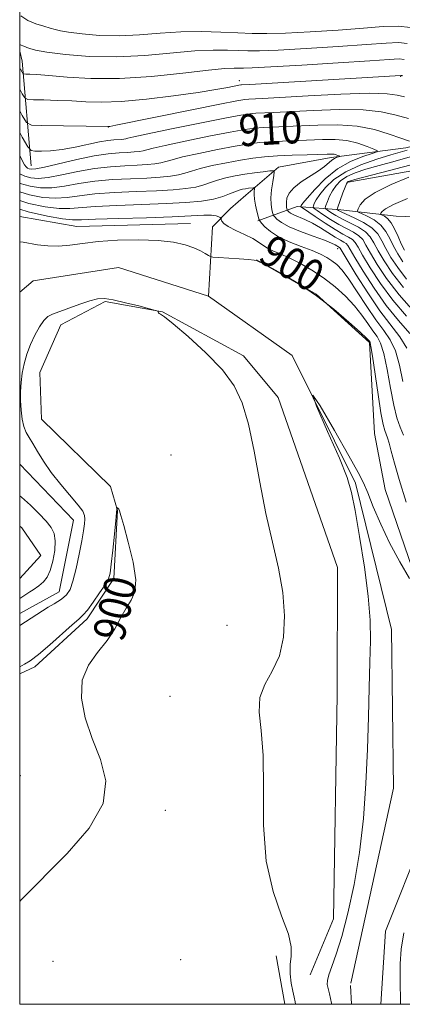
# Model space of a CAD drawing. Extents: x 2112300 to 2115200, y 339800 to 342700.
# Drawn here: x 2112500 to 2112596, y 340000 to 340247 of the extents above; entities that cross this region are included whole.
import ezdxf
from ezdxf.enums import TextEntityAlignment as Align

# ---------------------------------------------------------------- set-up
doc = ezdxf.new("R2010")
doc.units = 0
doc.header["$MEASUREMENT"] = 0
doc.linetypes.add('rvrstm', pattern=[117.1, 50, -3.9, 0.5, -3.9, 0.5, -3.9, 0.5, -3.9, 50])
for name, color, linetype, lineweight in [('32000', 7, 'Continuous', 0), ('DTM HARD BREAKLINE', 7, 'Continuous', 0), ('DTM SPOT ELEVATION', 2, 'Continuous', 13), ('INDEX CONTOUR', 41, 'Continuous', 13), ('INDEX CONTOUR LABEL', 244, 'Continuous', 0), ('INTERMEDIATE CONTOUR', 44, 'Continuous', 0), ('STREAM - RIVER SINGLE LINE', 142, 'rvrstm', 0)]:
    doc.layers.add(name, color=color, linetype=linetype, lineweight=lineweight)
doc.styles.add('Style-ITALICS', font='ITALICS.shx')

msp = doc.modelspace()

# ---------------------------------------------------------------- linework, layer by layer
at = {"layer": '32000', "flags": 128}
msp.add_lwpolyline([(2112500, 340000), (2115000, 340000), (2115000, 342500), (2112500, 342500), (2112500, 340000)], dxfattribs=at)
at = {"layer": 'DTM HARD BREAKLINE'}
for points in [[(2112582.34, 340205.91, 914.23), (2112616.57, 340211.97, 917), (2112636.47, 340218.63, 918.33), (2112658.72, 340234.33, 920.62), (2112675.35, 340252.57, 923.46), (2112689.37, 340263.26, 926.05), (2112710.24, 340269.53, 928.03), (2112724, 340270.03, 928.77), (2112726.57, 340297.6, 928.91), (2112741.85, 340310.76, 932.05), (2112760, 340315.34, 933.29), (2112769.14, 340322.66, 938.45), (2112782.5, 340342.47, 942.5), (2112799.59, 340357.54, 944.88), (2112816.45, 340375.34, 945.82), (2112835.7, 340379.39, 949.29), (2112851.09, 340388.15, 949.72)], [(2112873.23, 340376.98, 957.76), (2112856.66, 340377.29, 956.25), (2112828.5, 340361.79, 952.65), (2112814.61, 340345.42, 952.63), (2112797.46, 340330.08, 952.47), (2112786.21, 340311.97, 950.23), (2112779.22, 340288.14, 949.66), (2112768.98, 340269.21, 949.52), (2112755.3, 340253.8, 947.78), (2112738.29, 340247.54, 947.59), (2112719.79, 340236.98, 945.54), (2112701.01, 340223.13, 941.71), (2112681.5, 340205.43, 940.7), (2112659.26, 340192.39, 937.63), (2112642.74, 340195.28, 932.9), (2112618.3, 340196.56, 925.22), (2112594.34, 340197.35, 919.33), (2112580.51, 340199, 914.65), (2112569.53, 340199.83, 907.41), (2112559.71, 340196.25, 901.82)], [(2112776.76, 340358.69, 934.9), (2112764.95, 340352.51, 934.23), (2112756.53, 340343.78, 932.57), (2112748.06, 340331.44, 929.75), (2112742.5, 340322.4, 929.24), (2112737.29, 340315.81, 926.44), (2112726.85, 340306.59, 924.03), (2112714.99, 340291.37, 920.47), (2112706.28, 340280.78, 919.26), (2112693.31, 340273.49, 917.96), (2112679.32, 340267.68, 915.95), (2112672.31, 340259.53, 915.01), (2112663.01, 340249.38, 914.36), (2112653.8, 340239.25, 913.46), (2112640.07, 340230.02, 913.38), (2112626.95, 340222.95, 913.11), (2112611.89, 340218.46, 911.7), (2112596.76, 340214.47, 909.36), (2112578.05, 340212.09, 905.53), (2112564.88, 340209.66, 904.38), (2112556.72, 340202.67, 901.12), (2112552.84, 340199.27, 900.59), (2112548.36, 340194.69, 899.48), (2112547.33, 340177.35, 896.08)], [(2112502.89, 340210.02, 910.86), (2112500.59, 340236.2, 919), (2112500, 340238.687, 919.518)], [(2112542.78, 340195.55, 898.96), (2112514.3, 340194.81, 898.94), (2112500, 340197.318, 898.917)], [(2112590.542, 340000, 895.786), (2112591.67, 340018.28, 895.82), (2112600.96, 340041.51, 895.89), (2112609.14, 340066.2, 895.89), (2112604.18, 340092.19, 895.89), (2112591.58, 340128.91, 896.34), (2112588.96, 340142.97, 896.67), (2112587.71, 340165.76, 897.84), (2112574.34, 340177.87, 897.85), (2112559.36, 340186.49, 898.02)], [(2112500, 340082.783, 900.36), (2112503.81, 340084.48, 900.36), (2112516.94, 340096.57, 900.36), (2112523.56, 340106.61, 900.25), (2112524.5, 340123.68, 900.02), (2112522.79, 340129.67, 899.86), (2112505.48, 340146.53, 898.7), (2112505.03, 340158.21, 898.58), (2112510.31, 340170.18, 898.45), (2112521.44, 340176.01, 898.24), (2112535.79, 340173.43, 897.98), (2112556.07, 340162.4, 897.71), (2112564.76, 340151.99, 897.48), (2112579.68, 340109.42, 896.94), (2112579.55, 340077.53, 896.85), (2112578.61, 340021.44, 896.65), (2112572.81, 340007.39, 896.65)], [(2112500, 340119.736, 898.871), (2112500.56, 340119.34, 898.87), (2112505.31, 340112.44, 898.83), (2112500, 340106.679, 898.817)], [(2112564.32, 340012.16, 898.71), (2112566.495, 340000, 898.617)]]:
    msp.add_polyline3d(points, dxfattribs=at)
at = {"layer": 'DTM SPOT ELEVATION'}
for p in [(2112595.45, 340232.439, 915.892), (2112555.078, 340231.36, 916.603), (2112522.258, 340219.738, 913.972), (2112579.68, 340189.23, 903.39), (2112537.93, 340137.57, 899.37), (2112551.98, 340094.91, 899.25), (2112537.65, 340077.13, 899.1), (2112500.15, 340057.28, 900.77), (2112536.52, 340048.58, 899.68), (2112508.36, 340010.73, 899.42), (2112540.35, 340011.19, 899.37)]:
    msp.add_point(p, dxfattribs=at)
at = {"layer": 'INDEX CONTOUR'}
for points in [[(2112500, 340240.472, 920), (2112500.064, 340240.416, 920), (2112500.404, 340240.19, 920), (2112500.801, 340240.014, 920), (2112501.259, 340239.853, 920), (2112501.79, 340239.652, 920), (2112502.51, 340239.365, 920), (2112503.965, 340238.975, 920), (2112506.803, 340238.472, 920), (2112511.462, 340237.887, 920), (2112517.526, 340237.413, 920), (2112524.364, 340237.281, 920), (2112531.371, 340237.634, 920), (2112543.86, 340238.776, 920), (2112548.488, 340239.001, 920), (2112552.05, 340238.981, 920), (2112554.808, 340238.863, 920), (2112557.165, 340238.781, 920), (2112560.109, 340238.807, 920), (2112564.772, 340239.001, 920), (2112571.789, 340239.393, 920), (2112579.801, 340239.893, 920), (2112586.955, 340240.382, 920), (2112591.855, 340240.743, 920), (2112594.951, 340240.863, 920), (2112597.155, 340240.631, 920)], [(2112500, 340212.57, 910), (2112500.766, 340211.031, 910), (2112501.201, 340210.227, 910), (2112501.587, 340209.745, 910), (2112501.99, 340209.435, 910), (2112502.407, 340209.239, 910), (2112502.929, 340209.131, 910), (2112504.019, 340209.224, 910), (2112506.233, 340209.666, 910), (2112514.328, 340211.57, 910), (2112518.67, 340212.478, 910), (2112522.202, 340213.015, 910), (2112524.93, 340213.258, 910), (2112527.04, 340213.361, 910), (2112528.699, 340213.456, 910), (2112529.993, 340213.579, 910), (2112530.99, 340213.742, 910), (2112531.889, 340213.977, 910), (2112533.423, 340214.39, 910), (2112536.458, 340215.107, 910), (2112541.471, 340216.182, 910), (2112547.384, 340217.39, 910), (2112552.732, 340218.433, 910), (2112556.431, 340219.089, 910), (2112558.917, 340219.427, 910), (2112561.008, 340219.591, 910), (2112563.414, 340219.705, 910), (2112566.413, 340219.828, 910), (2112574.748, 340220.205, 910), (2112579.733, 340220.262, 910), (2112584.605, 340219.929, 910), (2112588.924, 340219.068, 910), (2112592.568, 340217.938, 910), (2112595.497, 340216.892, 910), (2112597.691, 340216.208, 910)], [(2112597.113, 340213.953, 910), (2112593.022, 340212.759, 910), (2112589.503, 340211.68, 910), (2112585.488, 340210.254, 910), (2112581.713, 340208.524, 910), (2112578.764, 340206.566, 910), (2112576.645, 340204.589, 910), (2112575.215, 340202.834, 910), (2112574.331, 340201.492, 910), (2112573.847, 340200.556, 910), (2112573.614, 340199.967, 910), (2112573.546, 340199.634, 910), (2112573.795, 340199.324, 910), (2112574.576, 340198.772, 910), (2112576.019, 340197.799, 910), (2112577.917, 340196.568, 910), (2112579.981, 340195.332, 910), (2112583.67, 340193.368, 910), (2112585.021, 340192.487, 910), (2112585.965, 340191.503, 910), (2112586.796, 340190.155, 910), (2112587.896, 340188.156, 910), (2112589.588, 340185.302, 910), (2112591.973, 340181.735, 910), (2112595.094, 340177.686, 910), (2112598.86, 340173.436, 910)], [(2112500, 340199.134, 900), (2112502.116, 340198.462, 900), (2112506.976, 340197.354, 900), (2112510.763, 340196.724, 900), (2112513.217, 340196.465, 900), (2112515.473, 340196.466, 900), (2112519.015, 340196.61, 900), (2112524.809, 340196.8, 900), (2112531.758, 340197.01, 900), (2112538.249, 340197.232, 900), (2112543.01, 340197.449, 900), (2112546.145, 340197.603, 900), (2112548.102, 340197.626, 900), (2112549.286, 340197.479, 900), (2112549.936, 340197.241, 900), (2112550.249, 340197.017, 900), (2112550.399, 340196.878, 900), (2112550.472, 340196.753, 900), (2112550.529, 340196.536, 900), (2112550.672, 340196.137, 900), (2112551.15, 340195.543, 900), (2112552.255, 340194.76, 900), (2112554.134, 340193.808, 900), (2112556.376, 340192.778, 900), (2112558.426, 340191.774, 900), (2112559.887, 340190.88, 900), (2112560.976, 340190.091, 900), (2112562.069, 340189.381, 900), (2112563.48, 340188.704, 900), (2112565.299, 340187.935, 900), (2112567.554, 340186.93, 900), (2112570.238, 340185.578, 900), (2112573.183, 340183.891, 900), (2112576.181, 340181.918, 900), (2112579.044, 340179.713, 900), (2112581.657, 340177.364, 900), (2112583.928, 340174.967, 900), (2112585.789, 340172.627, 900), (2112587.294, 340170.487, 900), (2112588.524, 340168.696, 900), (2112589.558, 340167.259, 900), (2112590.462, 340165.596, 900), (2112591.298, 340162.981, 900), (2112592.118, 340158.98, 900), (2112592.933, 340154.325, 900), (2112593.742, 340150.044, 900), (2112594.546, 340146.894, 900), (2112595.35, 340144.578, 900), (2112596.165, 340142.53, 900)], [(2112500, 340025.774, 900), (2112500.177, 340025.98, 900), (2112511.942, 340037.763, 900), (2112517.423, 340044.113, 900), (2112520.941, 340050.283, 900), (2112521.617, 340055.985, 900), (2112520.279, 340061.334, 900), (2112518.18, 340066.541, 900), (2112516.421, 340071.735, 900), (2112515.485, 340076.707, 900), (2112515.702, 340081.161, 900), (2112517.229, 340084.901, 900), (2112519.536, 340088.119, 900), (2112521.922, 340091.107, 900), (2112523.837, 340094.07, 900), (2112525.347, 340096.861, 900), (2112526.669, 340099.251, 900), (2112527.925, 340101.178, 900), (2112528.851, 340103.267, 900), (2112529.083, 340106.312, 900), (2112528.411, 340110.768, 900), (2112527.227, 340115.722, 900), (2112526.072, 340119.921, 900), (2112525.366, 340122.427, 900), (2112525.029, 340123.562, 900), (2112524.859, 340123.965, 900), (2112524.692, 340124.17, 900), (2112524.524, 340124.3, 900), (2112524.318, 340124.408, 900), (2112524.297, 340124.389, 900), (2112524.309, 340124.301, 900), (2112524.326, 340124.043, 900), (2112524.286, 340123.169, 900), (2112524.114, 340121.152, 900), (2112523.771, 340117.731, 900), (2112523.342, 340113.724, 900), (2112522.949, 340110.221, 900), (2112522.644, 340107.994, 900), (2112522.221, 340106.552, 900), (2112521.406, 340105.088, 900), (2112520.041, 340103.025, 900), (2112518.422, 340100.718, 900), (2112516.959, 340098.752, 900), (2112515.899, 340097.501, 900), (2112514.832, 340096.497, 900), (2112513.187, 340095.06, 900), (2112507.549, 340090.022, 900), (2112504.722, 340087.609, 900), (2112502.648, 340086.04, 900), (2112501.224, 340085.161, 900), (2112500, 340084.555, 900)]]:
    msp.add_polyline3d(points, dxfattribs=at)
at = {"layer": 'INTERMEDIATE CONTOUR'}
for points in [[(2112500.328, 340247.589, 922), (2112502.083, 340246.424, 922), (2112504.066, 340245.551, 922), (2112506.026, 340244.94, 922), (2112507.675, 340244.499, 922), (2112508.888, 340244.14, 922), (2112510.192, 340243.803, 922), (2112512.274, 340243.432, 922), (2112515.632, 340243.011, 922), (2112520.002, 340242.669, 922), (2112524.93, 340242.574, 922), (2112530.032, 340242.825, 922), (2112535.2, 340243.24, 922), (2112540.395, 340243.569, 922), (2112545.538, 340243.625, 922), (2112550.384, 340243.483, 922), (2112554.648, 340243.281, 922), (2112558.25, 340243.141, 922), (2112561.919, 340243.119, 922), (2112566.593, 340243.255, 922), (2112572.843, 340243.57, 922), (2112579.789, 340244, 922), (2112586.187, 340244.461, 922), (2112591.102, 340244.849, 922), (2112594.833, 340244.972, 922), (2112597.985, 340244.619, 922)], [(2112500, 340234.563, 918), (2112500.206, 340234.189, 918), (2112500.597, 340233.482, 918), (2112500.816, 340233.131, 918), (2112501.061, 340232.999, 918), (2112501.544, 340232.974, 918), (2112502.504, 340232.949, 918), (2112504.303, 340232.847, 918), (2112507.332, 340232.595, 918), (2112511.883, 340232.183, 918), (2112517.855, 340231.839, 918), (2112525.044, 340231.852, 918), (2112533.079, 340232.402, 918), (2112540.912, 340233.233, 918), (2112547.325, 340233.984, 918), (2112551.437, 340234.376, 918), (2112553.717, 340234.478, 918), (2112556.08, 340234.421, 918), (2112558.298, 340234.495, 918), (2112562.951, 340234.746, 918), (2112570.734, 340235.215, 918), (2112579.814, 340235.786, 918), (2112587.723, 340236.303, 918), (2112592.607, 340236.638, 918), (2112595.069, 340236.754, 918), (2112596.325, 340236.643, 918)], [(2112500, 340229.151, 916), (2112500.61, 340228.047, 916), (2112501.267, 340226.993, 916), (2112502.004, 340226.598, 916), (2112503.451, 340226.522, 916), (2112506.044, 340226.48, 916), (2112509.432, 340226.392, 916), (2112513.067, 340226.235, 916), (2112516.604, 340226.02, 916), (2112520.507, 340225.903, 916), (2112525.441, 340226.079, 916), (2112531.764, 340226.67, 916), (2112538.586, 340227.519, 916), (2112544.71, 340228.396, 916), (2112549.197, 340229.114, 916), (2112552.154, 340229.642, 916), (2112554.93, 340230.184, 916), (2112555.395, 340230.263, 916), (2112555.62, 340230.285, 916), (2112557.666, 340230.399, 916), (2112595.495, 340232.654, 916), (2112595.631, 340232.616, 916), (2112595.75, 340232.596, 916), (2112596.056, 340232.56, 916)], [(2112500, 340223.74, 914), (2112500.624, 340222.612, 914), (2112501.719, 340220.856, 914), (2112502.946, 340220.197, 914), (2112505.359, 340220.071, 914), (2112522.302, 340219.826, 914), (2112522.591, 340219.875, 914), (2112524.095, 340220.174, 914), (2112543.111, 340224.033, 914), (2112550.198, 340225.458, 914), (2112554.439, 340226.284, 914), (2112556.445, 340226.626, 914), (2112557.416, 340226.72, 914), (2112560.79, 340226.888, 914), (2112565.225, 340227.13, 914), (2112572.309, 340227.529, 914), (2112580.456, 340227.936, 914), (2112587.567, 340228.16, 914), (2112592.085, 340228.062, 914), (2112594.642, 340227.729, 914), (2112596.41, 340227.298, 914)], [(2112500, 340218.33, 912), (2112500.638, 340217.176, 912), (2112502.042, 340214.72, 912), (2112502.863, 340213.81, 912), (2112503.804, 340213.669, 912), (2112505.43, 340213.664, 912), (2112507.747, 340213.763, 912), (2112510.62, 340214.079, 912), (2112513.87, 340214.673, 912), (2112519.966, 340216.002, 912), (2112522.079, 340216.361, 912), (2112523.566, 340216.516, 912), (2112525.456, 340216.619, 912), (2112526.098, 340216.68, 912), (2112526.593, 340216.761, 912), (2112527.142, 340216.899, 912), (2112528.624, 340217.251, 912), (2112532.086, 340218.005, 912), (2112538.078, 340219.252, 912), (2112545.169, 340220.695, 912), (2112551.43, 340221.938, 912), (2112555.425, 340222.684, 912), (2112557.679, 340223.026, 912), (2112559.212, 340223.155, 912), (2112563.601, 340223.358, 912), (2112573.528, 340223.867, 912), (2112580.094, 340224.099, 912), (2112586.086, 340224.044, 912), (2112590.559, 340223.557, 912), (2112594.041, 340222.765, 912), (2112597.425, 340221.864, 912)], [(2112500, 340208.026, 908), (2112501.284, 340207.422, 908), (2112502.767, 340206.997, 908), (2112504.611, 340206.85, 908), (2112507.139, 340207.078, 908), (2112510.552, 340207.715, 908), (2112514.557, 340208.549, 908), (2112518.739, 340209.304, 908), (2112522.73, 340209.772, 908), (2112526.345, 340210.012, 908), (2112529.448, 340210.15, 908), (2112531.942, 340210.293, 908), (2112533.888, 340210.478, 908), (2112535.386, 340210.723, 908), (2112536.635, 340211.055, 908), (2112538.222, 340211.529, 908), (2112540.83, 340212.208, 908), (2112544.864, 340213.112, 908), (2112549.6, 340214.084, 908), (2112554.035, 340214.928, 908), (2112557.437, 340215.494, 908), (2112560.154, 340215.828, 908), (2112562.804, 340216.026, 908), (2112565.861, 340216.171, 908), (2112575.925, 340216.561, 908), (2112579.03, 340216.567, 908), (2112581.972, 340216.296, 908), (2112584.721, 340215.665, 908), (2112587.077, 340214.87, 908), (2112588.796, 340214.178, 908), (2112589.658, 340213.768, 908), (2112589.532, 340213.483, 908), (2112588.308, 340213.077, 908), (2112585.978, 340212.325, 908), (2112582.927, 340211.081, 908), (2112579.638, 340209.22, 908), (2112576.553, 340206.737, 908), (2112573.944, 340204.105, 908), (2112572.041, 340201.92, 908), (2112570.984, 340200.625, 908), (2112570.558, 340200.047, 908), (2112570.46, 340199.861, 908), (2112570.495, 340199.751, 908), (2112570.9, 340199.443, 908), (2112574.062, 340197.292, 908), (2112576.599, 340195.608, 908), (2112579.071, 340194.043, 908), (2112581.02, 340192.918, 908), (2112582.432, 340192.136, 908), (2112583.405, 340191.502, 908), (2112584.083, 340190.782, 908), (2112584.805, 340189.609, 908), (2112585.958, 340187.581, 908), (2112587.84, 340184.444, 908), (2112590.399, 340180.541, 908), (2112593.493, 340176.36, 908), (2112596.915, 340172.341, 908)], [(2112500, 340205.68, 906), (2112500.162, 340205.604, 906), (2112502.604, 340204.863, 906), (2112505.202, 340204.476, 906), (2112508.045, 340204.489, 906), (2112511.218, 340204.903, 906), (2112514.786, 340205.528, 906), (2112518.808, 340206.13, 906), (2112523.257, 340206.53, 906), (2112527.76, 340206.767, 906), (2112531.856, 340206.939, 906), (2112535.185, 340207.13, 906), (2112537.783, 340207.376, 906), (2112539.783, 340207.704, 906), (2112541.382, 340208.133, 906), (2112543.021, 340208.669, 906), (2112545.203, 340209.31, 906), (2112548.256, 340210.041, 906), (2112551.815, 340210.779, 906), (2112555.338, 340211.423, 906), (2112558.443, 340211.898, 906), (2112561.391, 340212.229, 906), (2112564.6, 340212.461, 906), (2112568.308, 340212.636, 906), (2112572.035, 340212.768, 906), (2112577.082, 340212.925, 906), (2112578.166, 340212.94, 906), (2112578.796, 340212.89, 906), (2112579.319, 340212.77, 906), (2112579.768, 340212.619, 906), (2112580.095, 340212.487, 906), (2112580.259, 340212.409, 906), (2112580.235, 340212.355, 906), (2112579.554, 340212.13, 906), (2112578.942, 340211.857, 906), (2112578.232, 340211.405, 906), (2112576.4, 340209.829, 906), (2112574.888, 340208.71, 906), (2112570.567, 340205.967, 906), (2112568.674, 340204.518, 906), (2112567.525, 340203.14, 906), (2112566.997, 340201.902, 906), (2112566.842, 340200.866, 906), (2112566.842, 340200.081, 906), (2112566.909, 340199.531, 906), (2112567.039, 340198.996, 906), (2112567.098, 340198.882, 906), (2112567.211, 340198.744, 906), (2112567.442, 340198.502, 906), (2112567.896, 340198.156, 906), (2112568.692, 340197.724, 906), (2112571.504, 340196.537, 906), (2112573.373, 340195.628, 906), (2112575.406, 340194.452, 906), (2112579.11, 340192.108, 906), (2112580.372, 340191.363, 906), (2112581.23, 340190.881, 906), (2112581.789, 340190.516, 906), (2112582.202, 340190.061, 906), (2112582.815, 340189.062, 906), (2112584.02, 340187.005, 906), (2112586.092, 340183.587, 906), (2112588.825, 340179.347, 906), (2112591.892, 340175.034, 906), (2112594.969, 340171.245, 906), (2112597.744, 340167.959, 906)], [(2112598.459, 340212.391, 912), (2112594.136, 340211.164, 912), (2112590.103, 340210.07, 912), (2112586.748, 340209.115, 912), (2112584.079, 340208.22, 912), (2112582.009, 340207.288, 912), (2112580.447, 340206.236, 912), (2112579.28, 340205.053, 912), (2112578.39, 340203.748, 912), (2112577.679, 340202.359, 912), (2112577.135, 340201.065, 912), (2112576.768, 340200.073, 912), (2112576.597, 340199.516, 912), (2112576.69, 340199.204, 912), (2112577.128, 340198.87, 912), (2112577.976, 340198.305, 912), (2112579.235, 340197.529, 912), (2112580.891, 340196.62, 912), (2112582.878, 340195.643, 912), (2112584.907, 340194.599, 912), (2112586.637, 340193.472, 912), (2112587.846, 340192.223, 912), (2112588.787, 340190.702, 912), (2112589.834, 340188.731, 912), (2112591.319, 340186.176, 912), (2112593.406, 340183.068, 912), (2112596.22, 340179.48, 912)], [(2112599.336, 340210.584, 914), (2112592.717, 340208.818, 914), (2112583.993, 340206.549, 914), (2112582.669, 340206.187, 914), (2112582.306, 340206.052, 914), (2112582.131, 340205.906, 914), (2112581.915, 340205.518, 914), (2112581.564, 340204.661, 914), (2112581.026, 340203.227, 914), (2112579.648, 340199.398, 914), (2112579.585, 340199.084, 914), (2112579.681, 340198.968, 914), (2112579.933, 340198.811, 914), (2112580.552, 340198.489, 914), (2112581.802, 340197.909, 914), (2112583.807, 340197.006, 914), (2112586.145, 340195.83, 914), (2112588.253, 340194.458, 914), (2112589.727, 340192.944, 914), (2112590.778, 340191.249, 914), (2112591.772, 340189.307, 914), (2112593.036, 340187.064, 914), (2112594.733, 340184.505, 914), (2112596.986, 340181.626, 914)], [(2112500, 340203.488, 904), (2112502.441, 340202.73, 904), (2112505.793, 340202.102, 904), (2112508.951, 340201.901, 904), (2112511.884, 340202.09, 904), (2112515.015, 340202.507, 904), (2112518.877, 340202.957, 904), (2112523.785, 340203.287, 904), (2112529.175, 340203.522, 904), (2112534.264, 340203.728, 904), (2112538.429, 340203.967, 904), (2112541.677, 340204.275, 904), (2112544.179, 340204.685, 904), (2112546.128, 340205.211, 904), (2112547.82, 340205.808, 904), (2112549.575, 340206.412, 904), (2112551.642, 340206.97, 904), (2112553.968, 340207.466, 904), (2112556.431, 340207.894, 904), (2112558.878, 340208.248, 904), (2112561.054, 340208.52, 904), (2112562.676, 340208.705, 904), (2112563.549, 340208.758, 904), (2112563.816, 340208.471, 904), (2112563.705, 340207.599, 904), (2112563.429, 340206.007, 904), (2112563.138, 340204.001, 904), (2112562.968, 340201.995, 904), (2112563.011, 340200.337, 904), (2112563.189, 340199.094, 904), (2112563.381, 340198.267, 904), (2112563.507, 340197.814, 904), (2112563.647, 340197.538, 904), (2112563.922, 340197.203, 904), (2112564.481, 340196.619, 904), (2112565.579, 340195.783, 904), (2112567.504, 340194.738, 904), (2112570.366, 340193.549, 904), (2112573.571, 340192.363, 904), (2112576.354, 340191.35, 904), (2112578.132, 340190.636, 904), (2112579.078, 340190.18, 904), (2112580.173, 340189.531, 904), (2112580.321, 340189.34, 904), (2112582.082, 340186.43, 904), (2112584.344, 340182.73, 904), (2112587.251, 340178.153, 904), (2112590.29, 340173.708, 904), (2112595.299, 340167.2, 904), (2112597.036, 340164.328, 904)], [(2112597.532, 340207.178, 916), (2112593.073, 340205.298, 916), (2112589.122, 340203.344, 916), (2112586.624, 340201.615, 916), (2112585.364, 340200.229, 916), (2112584.834, 340199.26, 916), (2112584.64, 340198.724, 916), (2112584.847, 340198.41, 916), (2112585.629, 340198.046, 916), (2112587.065, 340197.408, 916), (2112588.835, 340196.449, 916), (2112590.518, 340195.169, 916), (2112591.8, 340193.584, 916), (2112592.792, 340191.785, 916), (2112593.71, 340189.882, 916), (2112594.753, 340187.951, 916), (2112596.06, 340185.942, 916)], [(2112500, 340201.314, 902), (2112502.279, 340200.596, 902), (2112506.384, 340199.728, 902), (2112509.857, 340199.312, 902), (2112512.551, 340199.278, 902), (2112518.946, 340199.783, 902), (2112524.312, 340200.045, 902), (2112530.59, 340200.277, 902), (2112536.672, 340200.517, 902), (2112541.672, 340200.804, 902), (2112545.572, 340201.174, 902), (2112548.576, 340201.666, 902), (2112550.875, 340202.289, 902), (2112552.619, 340202.947, 902), (2112553.948, 340203.514, 902), (2112554.994, 340203.895, 902), (2112555.857, 340204.124, 902), (2112556.632, 340204.266, 902), (2112557.379, 340204.374, 902), (2112558.54, 340204.514, 902), (2112558.807, 340204.53, 902), (2112558.888, 340204.442, 902), (2112558.854, 340204.176, 902), (2112558.777, 340203.66, 902), (2112558.742, 340202.841, 902), (2112558.833, 340201.669, 902), (2112559.103, 340200.161, 902), (2112559.459, 340198.604, 902), (2112559.774, 340197.35, 902), (2112559.974, 340196.631, 902), (2112560.197, 340196.193, 902), (2112560.634, 340195.662, 902), (2112561.465, 340194.754, 902), (2112562.829, 340193.555, 902), (2112564.855, 340192.244, 902), (2112567.563, 340190.975, 902), (2112570.544, 340189.805, 902), (2112573.282, 340188.768, 902), (2112575.386, 340187.875, 902), (2112576.963, 340187.059, 902), (2112578.245, 340186.232, 902), (2112579.459, 340185.263, 902), (2112580.807, 340183.844, 902), (2112582.49, 340181.626, 902), (2112584.622, 340178.433, 902), (2112586.985, 340174.795, 902), (2112589.278, 340171.415, 902), (2112591.252, 340168.767, 902), (2112592.875, 340166.406, 902), (2112594.167, 340163.655, 902), (2112595.172, 340160.047, 902), (2112596.037, 340155.964, 902)], [(2112597.188, 340201.824, 918), (2112593.714, 340200.307, 918), (2112591.69, 340199.22, 918), (2112590.809, 340198.521, 918), (2112590.543, 340198.113, 918), (2112590.466, 340197.899, 918), (2112590.548, 340197.773, 918), (2112591.445, 340197.346, 918), (2112592.225, 340196.774, 918), (2112593.094, 340195.748, 918), (2112593.966, 340194.184, 918), (2112594.819, 340192.317, 918), (2112595.648, 340190.457, 918), (2112596.47, 340188.839, 918)], [(2112500, 340190.96, 898), (2112500.859, 340190.887, 898), (2112504.486, 340190.247, 898), (2112507.03, 340189.928, 898), (2112509.764, 340189.838, 898), (2112512.555, 340190.094, 898), (2112515.709, 340190.56, 898), (2112519.639, 340191.04, 898), (2112524.558, 340191.362, 898), (2112529.862, 340191.462, 898), (2112534.747, 340191.301, 898), (2112538.585, 340190.861, 898), (2112541.455, 340190.219, 898), (2112543.614, 340189.471, 898), (2112545.277, 340188.714, 898), (2112546.503, 340188.038, 898), (2112547.309, 340187.532, 898), (2112547.803, 340187.253, 898), (2112548.449, 340187.12, 898), (2112549.799, 340187.018, 898), (2112554.982, 340186.67, 898), (2112557.384, 340186.496, 898), (2112558.767, 340186.374, 898), (2112559.381, 340186.273, 898), (2112559.692, 340186.147, 898), (2112561.122, 340185.469, 898), (2112561.772, 340185.12, 898), (2112563.349, 340184.259, 898), (2112566.234, 340182.655, 898), (2112570.095, 340180.346, 898), (2112574.423, 340177.437, 898), (2112578.719, 340174.114, 898), (2112582.519, 340170.877, 898), (2112585.365, 340168.308, 898), (2112586.956, 340166.821, 898), (2112587.603, 340166.179, 898), (2112587.77, 340165.977, 898), (2112587.864, 340165.751, 898), (2112588.048, 340164.786, 898), (2112588.428, 340162.307, 898), (2112589.829, 340152.687, 898), (2112590.55, 340148.091, 898), (2112591.096, 340145.218, 898), (2112591.5, 340143.697, 898), (2112592.18, 340141.85, 898), (2112592.592, 340140.512, 898), (2112593.138, 340138.506, 898), (2112593.905, 340135.56, 898), (2112595.073, 340131.409, 898), (2112596.845, 340125.793, 898)], [(2112569.163, 340000, 898), (2112569.053, 340000.598, 898), (2112568.759, 340001.809, 898), (2112568.422, 340003.298, 898), (2112568.07, 340005.32, 898), (2112567.814, 340007.654, 898), (2112567.784, 340009.957, 898), (2112568.002, 340012.047, 898), (2112568.036, 340014.382, 898), (2112567.347, 340017.58, 898), (2112565.625, 340022.161, 898), (2112563.489, 340028.251, 898), (2112561.79, 340035.875, 898), (2112561.128, 340044.843, 898), (2112561.097, 340054.087, 898), (2112561.041, 340062.32, 898), (2112560.526, 340068.579, 898), (2112560.006, 340073.195, 898), (2112560.157, 340076.821, 898), (2112561.422, 340080.072, 898), (2112563.305, 340083.409, 898), (2112565.077, 340087.253, 898), (2112566.137, 340091.918, 898), (2112566.41, 340097.279, 898), (2112565.947, 340103.101, 898), (2112564.841, 340109.22, 898), (2112563.334, 340115.764, 898), (2112561.703, 340122.93, 898), (2112560.172, 340130.738, 898), (2112558.731, 340138.49, 898), (2112557.314, 340145.309, 898), (2112555.789, 340150.595, 898), (2112553.769, 340154.853, 898), (2112550.8, 340158.864, 898), (2112546.684, 340163.159, 898), (2112542.228, 340167.26, 898), (2112538.491, 340170.44, 898), (2112536.266, 340172.188, 898), (2112535.264, 340172.863, 898), (2112534.928, 340173.039, 898), (2112534.787, 340173.188, 898), (2112534.722, 340173.363, 898), (2112534.699, 340173.511, 898), (2112534.611, 340173.614, 898), (2112534.052, 340173.79, 898), (2112532.543, 340174.19, 898), (2112529.825, 340174.895, 898), (2112526.516, 340175.717, 898), (2112523.454, 340176.399, 898), (2112521.234, 340176.725, 898), (2112519.476, 340176.65, 898), (2112517.558, 340176.171, 898), (2112515.052, 340175.329, 898), (2112508.212, 340172.841, 898), (2112507.043, 340172.232, 898), (2112506.04, 340171.269, 898), (2112504.93, 340169.69, 898), (2112503.767, 340167.618, 898), (2112502.685, 340165.275, 898), (2112501.796, 340162.853, 898), (2112501.115, 340160.43, 898), (2112500.634, 340158.055, 898), (2112500.341, 340155.756, 898), (2112500.214, 340153.487, 898), (2112500.228, 340151.181, 898), (2112500.362, 340148.818, 898), (2112500.626, 340146.573, 898), (2112501.036, 340144.67, 898), (2112501.608, 340143.229, 898), (2112502.357, 340141.962, 898), (2112503.301, 340140.481, 898), (2112504.472, 340138.481, 898), (2112505.967, 340136.007, 898), (2112507.902, 340133.187, 898), (2112510.285, 340130.191, 898), (2112514.675, 340125.034, 898), (2112515.8, 340123.486, 898), (2112516.247, 340122.44, 898), (2112516.313, 340121.504, 898), (2112516.234, 340120.308, 898), (2112516.011, 340118.583, 898), (2112515.583, 340116.083, 898), (2112514.924, 340112.729, 898), (2112514.134, 340109.109, 898), (2112513.343, 340105.974, 898), (2112512.617, 340103.873, 898), (2112511.749, 340102.529, 898), (2112510.466, 340101.465, 898), (2112508.609, 340100.301, 898), (2112507.172, 340099.464, 898), (2112500, 340094.89, 898)], [(2112578.217, 340000, 896), (2112578.181, 340000.278, 896), (2112577.685, 340002.65, 896), (2112577.304, 340003.964, 896), (2112577.102, 340004.928, 896), (2112577.15, 340005.945, 896), (2112577.52, 340007.346, 896), (2112578.261, 340009.451, 896), (2112579.341, 340012.56, 896), (2112580.705, 340016.964, 896), (2112582.271, 340022.848, 896), (2112583.839, 340029.973, 896), (2112585.183, 340037.992, 896), (2112586.132, 340046.556, 896), (2112586.746, 340055.309, 896), (2112587.141, 340063.891, 896), (2112587.421, 340071.965, 896), (2112587.627, 340079.295, 896), (2112587.788, 340085.663, 896), (2112587.898, 340091.054, 896), (2112587.809, 340096.242, 896), (2112587.339, 340102.203, 896), (2112586.388, 340109.509, 896), (2112585.189, 340117.138, 896), (2112584.059, 340123.667, 896), (2112583.161, 340128.204, 896), (2112582.05, 340131.975, 896), (2112580.129, 340136.737, 896), (2112577.167, 340143.434, 896), (2112574.402, 340149.76, 896), (2112573.437, 340152.596, 896), (2112575.326, 340149.874, 896), (2112578.919, 340143.733, 896), (2112582.515, 340137.366, 896), (2112584.817, 340133.194, 896), (2112586.144, 340130.569, 896), (2112587.217, 340128.075, 896), (2112588.632, 340124.602, 896), (2112590.48, 340120.277, 896), (2112592.725, 340115.534, 896), (2112595.261, 340110.824, 896), (2112597.708, 340106.656, 896)], [(2112500, 340101.611, 898), (2112502.543, 340103.29, 898), (2112503.404, 340103.842, 898), (2112504.811, 340104.811, 898), (2112505.963, 340105.788, 898), (2112506.883, 340106.988, 898), (2112507.652, 340108.682, 898), (2112508.313, 340111.017, 898), (2112508.78, 340113.633, 898), (2112508.931, 340116.041, 898), (2112508.659, 340117.897, 898), (2112507.907, 340119.43, 898), (2112506.632, 340121.009, 898), (2112504.835, 340122.905, 898), (2112502.702, 340124.98, 898), (2112500.465, 340126.996, 898), (2112500, 340127.38, 898)], [(2112596.295, 340017.899, 896), (2112595.622, 340013.843, 896), (2112595.354, 340010.135, 896), (2112595.325, 340006.399, 896), (2112595.434, 340000, 896)]]:
    msp.add_polyline3d(points, dxfattribs=at)
at = {"layer": 'STREAM - RIVER SINGLE LINE'}
for points in [[(2112500, 340178.373, 896.915), (2112503.39, 340181.15, 896.64), (2112524.77, 340184.51, 896.17), (2112547.33, 340177.35, 896.08), (2112568.33, 340162.51, 896), (2112584.13, 340130.52, 895.84), (2112593.16, 340093.83, 895.45), (2112593.67, 340054.11, 895.3), (2112582.89, 340004.67, 895.06), (2112583.171, 340000, 895.056)], [(2112500, 340097.894, 897.35), (2112509.86, 340103.33, 897.29), (2112513.45, 340121.28, 897.25), (2112500, 340135.239, 897.163)]]:
    msp.add_polyline3d(points, dxfattribs=at)

# ---------------------------------------------------------------- texts
at = {"layer": 'INDEX CONTOUR LABEL', "style": 'Style-ITALICS', "width": 0.875}
for s, rotation, p in [('910', 3.4, (2112554.918, 340218.821, 910)), ('900', 328.3, (2112561.49, 340189.757, 900)), ('900', 77.2, (2112522.134, 340091.434, 900))]:
    msp.add_text(s, height=8, rotation=rotation, dxfattribs=at).set_placement(p, align=Align.MIDDLE_LEFT)

doc.saveas('drawing.dxf')
